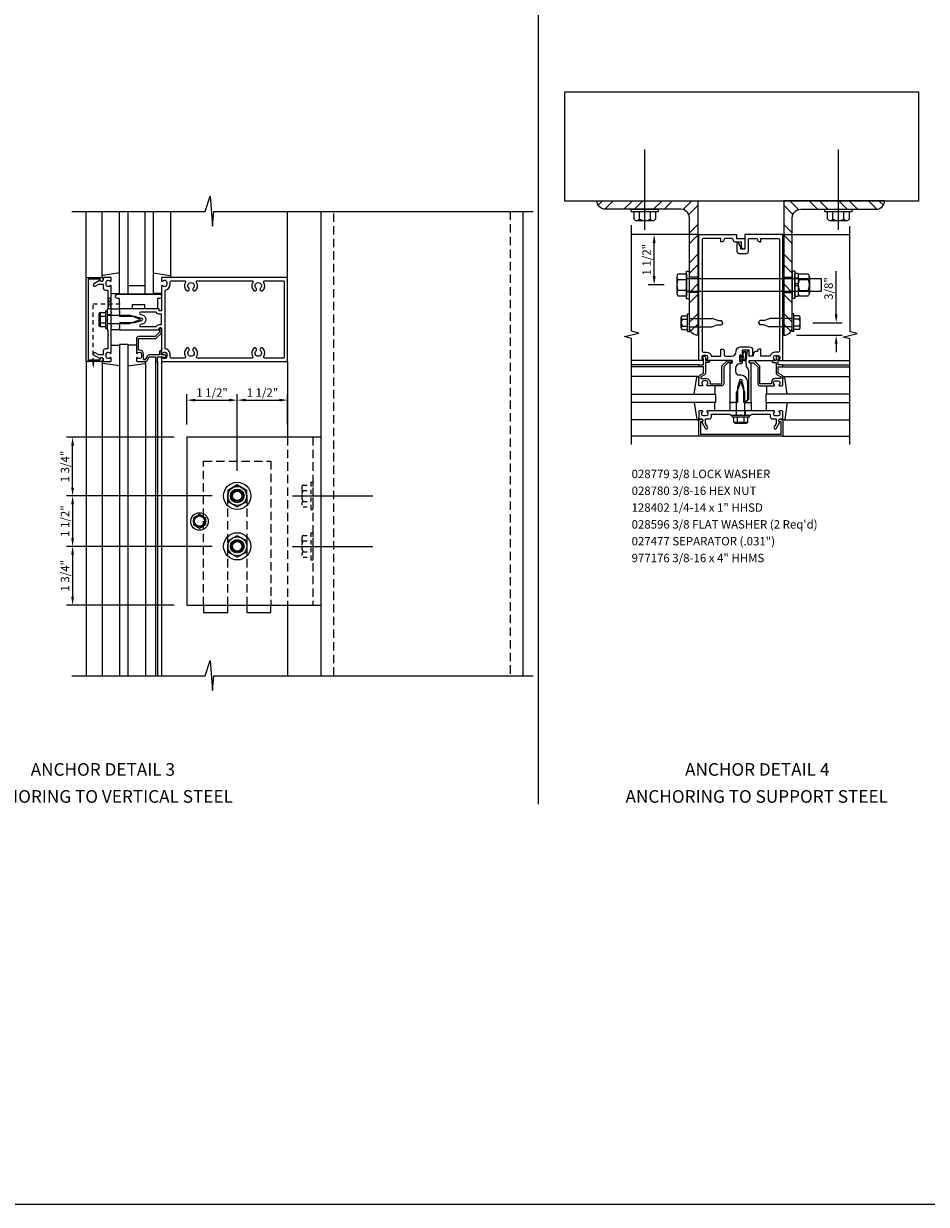
# Model space of a CAD drawing. Units: inches. Extents: x 0 to 103, y 0 to 65.
# Drawn here: x 58 to 85, y 0 to 35 of the extents above; entities that cross this region are included whole.
import ezdxf
from ezdxf.enums import TextEntityAlignment as Align

# ---------------------------------------------------------------- set-up
doc = ezdxf.new("R2010")
doc.units = ezdxf.units.IN
doc.header["$MEASUREMENT"] = 0
doc.linetypes.add('HIDDEN', pattern=[0.375, 0.25, -0.125])
doc.linetypes.add('HIDDEN2', pattern=[0.1875, 0.125, -0.0625])
doc.layers.get('0').update_dxf_attribs({"color": 4})
doc.layers.get('DEFPOINTS').update_dxf_attribs({"color": 11})
for name, color, linetype in [('FORMAT', 7, 'Continuous'), ('HIDDEN', 3, 'HIDDEN'), ('R-ANNO-DIMS', 3, 'Continuous'), ('R-ANNO-TEXT', 6, 'Continuous'), ('R-SWTS-DET1', 1, 'Continuous'), ('R-SWTS-DET2', 4, 'Continuous'), ('R-SWTS-DET3', 5, 'Continuous')]:
    doc.layers.add(name, color=color, linetype=linetype)
doc.styles.get("Standard").update_dxf_attribs({"font": 'arial.ttf'})
doc.dimstyles.new('EXT_ON-ON', dxfattribs={"dimscale": 2, "dimtxt": 0.125, "dimasz": 0.125, "dimexe": 0.09, "dimexo": 0.1875, "dimgap": 0.05, "dimtad": 3, "dimdec": 5, "dimzin": 3, "dimdsep": 46, "dimlunit": 5, "dimtxsty": 'Standard', "dimcen": 0, "dimadec": 0, "dimazin": 0, "dimtfac": 1, "dimtdec": 4, "dimtofl": 0, "dimtmove": 0, "dimatfit": 0, "dimfxl": 0, "dimfrac": 2, "dimtolj": 1, "dimtzin": 3, "dimarcsym": 0})

# ---------------------------------------------------------------- blocks, each defined once
blk = doc.blocks.new('*D51')
at = {"layer": 'DEFPOINTS', "color": 0}
for p in [(59.37, 22.827), (62.77, 22.827), (63.895, 21.077)]:
    blk.add_point(p, dxfattribs=at)
at = {"layer": 'R-ANNO-DIMS', "color": 0, "lineweight": -2}
for p, q in [((62.395, 22.827), (59.19, 22.827)), ((59.37, 21.327), (59.37, 22.577)), ((63.52, 21.077), (59.19, 21.077))]:
    blk.add_line(p, q, dxfattribs=at)
at = {"layer": 'R-ANNO-DIMS', "color": 0}
for points in [[(59.329, 22.577), (59.412, 22.577), (59.37, 22.827)], [(59.329, 21.327), (59.412, 21.327), (59.37, 21.077)]]:
    blk.add_solid(points, dxfattribs=at)
at = {"layer": 'R-ANNO-DIMS', "color": 0, "insert": (59.145, 21.952), "char_height": 0.25, "attachment_point": 5, "rotation": 90}
blk.add_mtext('\\A1;1 3/4"', dxfattribs=at)
blk = doc.blocks.new('*D50')
at = {"layer": 'DEFPOINTS', "color": 0}
for p in [(63.895, 19.577), (59.37, 17.827), (62.77, 17.827)]:
    blk.add_point(p, dxfattribs=at)
at = {"layer": 'R-ANNO-DIMS', "color": 0, "lineweight": -2}
for p, q in [((63.52, 19.577), (59.19, 19.577)), ((59.37, 19.327), (59.37, 18.077)), ((62.395, 17.827), (59.19, 17.827))]:
    blk.add_line(p, q, dxfattribs=at)
at = {"layer": 'R-ANNO-DIMS', "color": 0}
for points in [[(59.329, 19.327), (59.412, 19.327), (59.37, 19.577)], [(59.329, 18.077), (59.412, 18.077), (59.37, 17.827)]]:
    blk.add_solid(points, dxfattribs=at)
at = {"layer": 'R-ANNO-DIMS', "color": 0, "insert": (59.145, 18.702), "char_height": 0.25, "attachment_point": 5, "rotation": 90}
blk.add_mtext('\\A1;1 3/4"', dxfattribs=at)
blk = doc.blocks.new('*D49')
at = {"layer": 'DEFPOINTS', "color": 0}
for p in [(63.895, 21.077), (59.37, 19.577), (63.895, 19.577)]:
    blk.add_point(p, dxfattribs=at)
at = {"layer": 'R-ANNO-DIMS', "color": 0, "lineweight": -2}
for p, q in [((63.52, 21.077), (59.19, 21.077)), ((59.37, 20.827), (59.37, 19.827)), ((63.52, 19.577), (59.19, 19.577))]:
    blk.add_line(p, q, dxfattribs=at)
at = {"layer": 'R-ANNO-DIMS', "color": 0}
for points in [[(59.329, 20.827), (59.412, 20.827), (59.37, 21.077)], [(59.329, 19.827), (59.412, 19.827), (59.37, 19.577)]]:
    blk.add_solid(points, dxfattribs=at)
at = {"layer": 'R-ANNO-DIMS', "color": 0, "insert": (59.145, 20.327), "char_height": 0.25, "attachment_point": 5, "rotation": 90}
blk.add_mtext('\\A1;1 1/2"', dxfattribs=at)
blk = doc.blocks.new('*D6')
at = {"layer": 'DEFPOINTS', "color": 0}
for p in [(64.27, 23.927), (62.77, 22.827), (64.27, 21.452)]:
    blk.add_point(p, dxfattribs=at)
at = {"layer": 'R-ANNO-DIMS', "color": 0, "lineweight": -2}
for p, q in [((62.77, 23.202), (62.77, 24.107)), ((63.02, 23.927), (64.02, 23.927)), ((64.27, 21.827), (64.27, 24.107))]:
    blk.add_line(p, q, dxfattribs=at)
at = {"layer": 'R-ANNO-DIMS', "color": 0}
for points in [[(63.02, 23.969), (63.02, 23.886), (62.77, 23.927)], [(64.02, 23.969), (64.02, 23.886), (64.27, 23.927)]]:
    blk.add_solid(points, dxfattribs=at)
at = {"layer": 'R-ANNO-DIMS', "color": 0, "insert": (63.52, 24.152), "char_height": 0.25, "attachment_point": 5}
blk.add_mtext('\\A1;1 1/2"', dxfattribs=at)
blk = doc.blocks.new('*D5')
at = {"layer": 'DEFPOINTS', "color": 0}
for p in [(65.77, 23.927), (65.77, 22.827), (64.27, 21.452)]:
    blk.add_point(p, dxfattribs=at)
at = {"layer": 'R-ANNO-DIMS', "color": 0, "lineweight": -2}
for p, q in [((64.27, 21.827), (64.27, 24.107)), ((64.52, 23.927), (65.52, 23.927)), ((65.77, 23.202), (65.77, 24.107))]:
    blk.add_line(p, q, dxfattribs=at)
at = {"layer": 'R-ANNO-DIMS', "color": 0}
for points in [[(64.52, 23.969), (64.52, 23.886), (64.27, 23.927)], [(65.52, 23.969), (65.52, 23.886), (65.77, 23.927)]]:
    blk.add_solid(points, dxfattribs=at)
at = {"layer": 'R-ANNO-DIMS', "color": 0, "insert": (65.02, 24.152), "char_height": 0.25, "attachment_point": 5}
blk.add_mtext('\\A1;1 1/2"', dxfattribs=at)
blk = doc.blocks.new('*D3')
at = {"layer": 'DEFPOINTS', "color": 0}
for p in [(76.678, 28.856), (78.006, 28.856), (77.35, 27.356)]:
    blk.add_point(p, dxfattribs=at)
at = {"layer": 'R-ANNO-DIMS', "color": 0, "lineweight": -2}
for p, q in [((77.631, 28.856), (76.498, 28.856)), ((76.678, 27.606), (76.678, 28.606)), ((76.975, 27.356), (76.498, 27.356))]:
    blk.add_line(p, q, dxfattribs=at)
at = {"layer": 'R-ANNO-DIMS', "color": 0}
for points in [[(76.636, 28.606), (76.72, 28.606), (76.678, 28.856)], [(76.636, 27.606), (76.72, 27.606), (76.678, 27.356)]]:
    blk.add_solid(points, dxfattribs=at)
at = {"layer": 'R-ANNO-DIMS', "color": 0, "insert": (76.453, 28.106), "char_height": 0.25, "attachment_point": 5, "rotation": 90}
blk.add_mtext('\\A1;1 1/2"', dxfattribs=at)
blk = doc.blocks.new('*D2')
at = {"layer": 'DEFPOINTS', "color": 0}
for p in [(81.027, 26.231), (82.094, 26.231), (80.537, 25.856)]:
    blk.add_point(p, dxfattribs=at)
at = {"layer": 'R-ANNO-DIMS', "color": 0, "lineweight": -2}
for p, q in [((82.094, 26.481), (82.094, 27.764)), ((81.402, 26.231), (82.274, 26.231)), ((80.912, 25.856), (82.274, 25.856)), ((82.094, 25.606), (82.094, 25.356))]:
    blk.add_line(p, q, dxfattribs=at)
at = {"layer": 'R-ANNO-DIMS', "color": 0}
for points in [[(82.052, 26.481), (82.136, 26.481), (82.094, 26.231)], [(82.052, 25.606), (82.136, 25.606), (82.094, 25.856)]]:
    blk.add_solid(points, dxfattribs=at)
at = {"layer": 'R-ANNO-DIMS', "color": 0, "insert": (81.869, 27.248), "char_height": 0.25, "attachment_point": 5, "rotation": 90}
blk.add_mtext('\\A1;3/8"', dxfattribs=at)
blk = doc.blocks.new('B162006')
blk.add_lwpolyline([(-1.2, -0.94), (1.2, -0.94), (1.2, -0.576), (1.17, -0.576, -1), (1.17, -0.496), (1.19, -0.496, -0.414214), (1.25, -0.556), (1.25, -1), (-1.25, -1), (-1.25, -0.556, -0.414214), (-1.19, -0.496), (-1.17, -0.496, -1), (-1.17, -0.576), (-1.2, -0.576)], format="xyb", close=True)

msp = doc.modelspace()

# ---------------------------------------------------------------- hatches: boundary and pattern name
h = msp.add_hatch()
h.set_pattern_fill('STEEL', color=256, scale=5, style=0)
h.set_pattern_definition([(45, (312.2936, 220.73), (-0.4419417, 0.4419417), []), (45, (312.2936, 221.0425), (-0.4419417, 0.4419417), [])])
edge = h.paths.add_edge_path()
edge.add_line((77.97492, 29.856017), (77.97492, 25.856017))
edge.add_arc((77.97492, 26.106017), 0.25, 180, 270, ccw=False)
edge.add_line((77.72492, 26.106017), (77.72492, 29.354017))
edge.add_arc((77.47292, 29.354017), 0.252, 0, 90)
edge.add_line((77.47292, 29.606017), (75.22692, 29.606017))
edge.add_arc((75.22692, 29.858017), 0.252, 180.4547332, 270, ccw=False)
edge.add_line((74.974927, 29.856017), (77.97492, 29.856017))
h = msp.add_hatch()
h.set_pattern_fill('STEEL', color=256, scale=5, style=0)
h.set_pattern_definition([(135, (-153.78177, 220.73), (0.4419417, 0.4419417), []), (135, (-153.78177, 221.0425), (0.4419417, 0.4419417), [])])
edge = h.paths.add_edge_path()
edge.add_line((80.536932, 29.856017), (80.536932, 25.856017))
edge.add_arc((80.536932, 26.106017), 0.25, 270, 360)
edge.add_line((80.786932, 26.106017), (80.786932, 29.354017))
edge.add_arc((81.038932, 29.354017), 0.252, 90, 180, ccw=False)
edge.add_line((81.038932, 29.606017), (83.284932, 29.606017))
edge.add_arc((83.284932, 29.858017), 0.252, 270, 359.5452668)
edge.add_line((83.536924, 29.856017), (80.536932, 29.856017))

# ---------------------------------------------------------------- linework, layer by layer
msp.add_line((73.228509, 37.211033), (73.228509, 11.906656))
at = {"color": 4}
for p, q in [((76.40326, 28.996642), (76.40326, 31.387711)), ((82.161932, 28.996642), (82.161932, 31.387711)), ((75.997254, 29.606017), (76.809251, 29.606017)), ((75.997254, 29.541015), (75.997254, 29.606017)), ((75.997254, 29.541015), (76.809251, 29.541015)), ((76.078492, 29.313038), (76.078492, 29.541015)), ((76.240876, 29.313038), (76.240876, 29.541015)), ((76.565629, 29.313035), (76.565629, 29.541015)), ((76.728013, 29.313038), (76.728013, 29.541015)), ((76.809251, 29.541015), (76.809251, 29.606017)), ((81.755926, 29.606017), (82.567923, 29.606017)), ((81.755926, 29.541015), (81.755926, 29.606017)), ((81.755926, 29.541015), (82.567923, 29.541015)), ((81.837164, 29.313038), (81.837164, 29.541015)), ((81.999548, 29.313038), (81.999548, 29.541015)), ((82.324301, 29.313035), (82.324301, 29.541015)), ((82.486685, 29.313038), (82.486685, 29.541015)), ((82.567923, 29.541015), (82.567923, 29.606017)), ((76.159684, 29.273025), (76.646821, 29.273025)), ((81.918356, 29.273025), (82.405493, 29.273025)), ((65.911081, 21.077308), (68.302151, 21.077308)), ((65.911081, 19.577308), (68.302151, 19.577308))]:
    msp.add_line(p, q, dxfattribs=at)
at = {"color": 7}
for p, q in [((66.770456, 15.729319), (66.770456, 29.538217)), ((72.770456, 29.538217), (72.770456, 15.729319))]:
    msp.add_line(p, q, dxfattribs=at)
at = {"color": 7, "linetype": 'HIDDEN'}
for p, q in [((67.145456, 15.729319), (67.145456, 29.538217)), ((72.395456, 29.538217), (72.395456, 15.729319))]:
    msp.add_line(p, q, dxfattribs=at)
at = {"linetype": 'HIDDEN2'}
for p, q in [((59.986456, 26.796308), (60.855933, 26.796308)), ((59.986456, 25.054785), (59.986456, 26.796308))]:
    msp.add_line(p, q, dxfattribs=at)
at = {"linetype": 'HIDDEN'}
msp.add_line((65.770456, 22.827308), (65.770456, 17.827308), dxfattribs=at)
at = {"color": 4, "linetype": 'HIDDEN2'}
for p, q in [((66.455454, 21.483314), (66.455454, 20.671317)), ((66.455454, 21.483314), (66.520456, 21.483314)), ((66.520456, 21.483314), (66.520456, 20.671317)), ((66.187464, 21.320884), (66.187464, 20.833747)), ((66.227478, 21.402076), (66.455454, 21.402076)), ((66.227478, 21.239692), (66.455454, 21.239692)), ((66.227475, 20.914939), (66.455454, 20.914939)), ((66.227478, 20.752555), (66.455454, 20.752555)), ((66.455454, 20.671317), (66.520456, 20.671317)), ((66.187464, 19.820884), (66.187464, 19.333747)), ((66.227478, 19.902076), (66.455454, 19.902076)), ((66.227478, 19.739692), (66.455454, 19.739692)), ((66.455454, 19.983314), (66.455454, 19.171317)), ((66.455454, 19.983314), (66.520456, 19.983314)), ((66.520456, 19.983314), (66.520456, 19.171317)), ((66.227475, 19.414939), (66.455454, 19.414939)), ((66.227478, 19.252555), (66.455454, 19.252555)), ((66.455454, 19.171317), (66.520456, 19.171317))]:
    msp.add_line(p, q, dxfattribs=at)
at = {"color": 1}
msp.add_line((65.770456, 17.827308), (65.770456, 15.729319), dxfattribs=at)
for points in [[(74.017078, 33.100441), (84.545926, 33.100441), (84.545926, 29.848017), (74.017078, 29.848017)], [(62.770456, 17.827308), (66.770456, 17.827308), (66.770456, 22.827308), (62.770456, 22.827308)]]:
    msp.add_lwpolyline(points, close=True)
for points in [[(59.344147, 29.538217), (63.310548, 29.538217), (63.459469, 29.990773), (63.533929, 29.097845), (63.57399, 29.538217), (73.0723, 29.538217)], [(59.344147, 15.729319), (63.310548, 15.729319), (63.459469, 16.181875), (63.533929, 15.288946), (63.57399, 15.729319), (73.0723, 15.729319)]]:
    msp.add_lwpolyline(points, dxfattribs=at)
at = {"color": 7}
for points in [[(77.97492, 29.856017), (77.97492, 25.856017, -0.414213562), (77.72492, 26.106017), (77.72492, 29.354017, 0.414213562), (77.47292, 29.606017), (75.22692, 29.606017, -0.411890894), (74.974927, 29.856017)], [(80.536932, 29.856017), (80.536932, 25.856017, 0.414213562), (80.786932, 26.106017), (80.786932, 29.354017, -0.414213562), (81.038932, 29.606017), (83.284932, 29.606017, 0.411890894), (83.536924, 29.856017)]]:
    msp.add_lwpolyline(points, format="xyb", close=True, dxfattribs=at)
at = {"linetype": 'HIDDEN2'}
msp.add_lwpolyline([(60.420456, 26.652308), (60.520456, 26.952308), (60.420456, 26.952308), (60.520456, 26.640308), (60.408456, 26.640308)], dxfattribs=at)
msp.add_lwpolyline([(60.142456, 25.077308), (59.830456, 25.127308), (59.830456, 25.077308), (60.142456, 25.127308)], close=True, dxfattribs=at)
at = {"linetype": 'HIDDEN'}
msp.add_lwpolyline([(66.520456, 17.827308), (66.770456, 17.827308), (66.770456, 22.827308), (66.520456, 22.827308)], close=True, dxfattribs=at)
msp.add_lwpolyline([(63.270456, 17.827308), (63.270456, 22.108558), (65.270456, 22.108558), (65.270456, 17.827308)], dxfattribs=at)
msp.add_lwpolyline([(63.989206, 17.827308), (63.989206, 21.077308, -1), (64.551706, 21.077308), (64.551706, 17.827308)], format="xyb", dxfattribs=at)
for points in [[(63.270456, 17.827308), (63.270456, 17.608558), (63.989206, 17.608558), (63.989206, 17.827308)], [(64.551706, 17.827308), (64.551706, 17.608558), (65.270456, 17.608558), (65.270456, 17.827308)]]:
    msp.add_lwpolyline(points)
at = {"color": 4}
for centre, radius, start, end in [((76.159684, 29.375411), 0.102384, 217.5317308, 322.4682692), ((76.40326, 29.622558), 0.349525, 242.3166805, 297.6805428), ((76.646821, 29.375411), 0.102384, 217.5317308, 322.4682692), ((81.918356, 29.375411), 0.102384, 217.5317308, 322.4682692), ((82.161932, 29.622558), 0.349525, 242.3166805, 297.6805428), ((82.405493, 29.375411), 0.102384, 217.5317308, 322.4682692)]:
    msp.add_arc(centre, radius, start, end, dxfattribs=at)
at = {"color": 4, "linetype": 'HIDDEN2'}
for centre, radius, start, end in [((66.28985, 21.320884), 0.102384, 127.5317308, 232.4682692), ((66.536997, 21.077308), 0.349525, 152.3166805, 207.6805428), ((66.28985, 20.833747), 0.102384, 127.5317308, 232.4682692), ((66.28985, 19.820884), 0.102384, 127.5317308, 232.4682692), ((66.536997, 19.577308), 0.349525, 152.3166805, 207.6805428), ((66.28985, 19.333747), 0.102384, 127.5317308, 232.4682692)]:
    msp.add_arc(centre, radius, start, end, dxfattribs=at)
at = {"linetype": 'HIDDEN2'}
msp.add_solid([(60.01979, 25.054785), (59.953123, 25.054785), (59.986456, 24.854785)], dxfattribs=at)
at = {"layer": 'FORMAT'}
msp.add_lwpolyline([(103.196575, 0), (0, 0), (0, 65.107198)], dxfattribs=at)
at = {"layer": 'HIDDEN'}
for p, q in [((77.97492, 27.581267), (77.72492, 27.581267)), ((80.536932, 27.581267), (80.786932, 27.581267)), ((77.97492, 27.130767), (77.72492, 27.130767)), ((80.536932, 27.130767), (80.786932, 27.130767))]:
    msp.add_line(p, q, dxfattribs=at)
for centre in [(64.270456, 21.077308), (64.270456, 19.577308)]:
    msp.add_circle(centre, 0.1875, dxfattribs=at)
at = {"layer": 'R-SWTS-DET1'}
for p, q in [((59.770456, 27.577308), (59.770456, 29.538217)), ((65.770456, 27.577308), (65.770456, 29.538217)), ((78.005926, 28.856017), (76.005926, 28.856017)), ((80.505926, 28.856017), (82.505926, 28.856017)), ((60.520456, 26.460308), (60.395456, 26.460308)), ((60.520456, 26.194308), (60.395456, 26.194308)), ((59.770456, 25.077308), (59.770456, 15.729319)), ((61.835456, 25.077308), (61.835456, 15.729319)), ((61.895456, 25.077308), (61.895456, 15.729319)), ((62.020456, 25.077308), (62.020456, 15.729319)), ((65.770456, 25.077308), (65.770456, 22.827308)), ((78.005926, 25.106017), (76.005926, 25.106017)), ((78.005926, 24.981017), (76.005926, 24.981017)), ((80.505926, 25.106017), (82.505926, 25.106017)), ((80.505926, 24.981017), (82.505926, 24.981017)), ((78.005926, 24.921017), (76.005926, 24.921017)), ((80.505926, 24.921017), (82.505926, 24.921017)), ((79.122926, 23.606017), (79.122926, 23.481017)), ((79.388926, 23.606017), (79.388926, 23.481017)), ((78.005926, 22.856017), (76.005926, 22.856017)), ((80.505926, 22.856017), (82.505926, 22.856017))]:
    msp.add_line(p, q, dxfattribs=at)
for points in [[(76.005926, 22.606017), (76.005926, 25.762267), (75.793673, 25.815187), (76.218498, 25.921108), (76.006246, 25.974028), (76.006246, 29.130278)], [(82.505926, 22.606017), (82.505926, 25.750136), (82.293673, 25.803056), (82.718498, 25.908977), (82.506246, 25.961897), (82.505926, 29.106017)]]:
    msp.add_lwpolyline(points, dxfattribs=at)
for points in [[(78.105926, 25.966017), (78.105926, 25.386017, 0.414213562), (78.135926, 25.356017), (78.229926, 25.356017, -0.365977382), (78.377828, 25.231017), (78.659828, 25.231017), (78.659828, 25.446017), (78.699828, 25.446017, -0.414213562), (78.759828, 25.386017), (78.759828, 25.291017, 0.414213562), (78.819828, 25.231017), (78.966676, 25.231017, 0.414213562), (79.122926, 25.387267, -0.414213562), (79.247926, 25.512267), (79.508926, 25.512267, -0.414213562), (79.608926, 25.412267), (79.608926, 25.246017, -0.414213562), (79.593926, 25.231017), (79.568926, 25.231017, -0.414213562), (79.508926, 25.291017), (79.508926, 25.412267), (79.298926, 25.412267), (79.298926, 25.247017, -1), (79.266926, 25.247017), (79.266926, 25.253017, 1), (79.222926, 25.253017), (79.222926, 25.084017, 1), (79.266926, 25.084017), (79.266926, 25.090017, -1), (79.298926, 25.090017), (79.298926, 25.036017, -0.414213562), (79.268926, 25.006017), (79.224176, 25.006017, 0.414213562), (79.099176, 24.881017), (79.099176, 24.776017, 0.414213562), (79.199176, 24.676017), (79.255926, 24.676017, -0.339454259), (79.432712, 24.540363), (79.455926, 24.45373), (79.455926, 23.93723), (79.374712, 23.856017), (79.350926, 23.856017), (79.350926, 24.304677), (79.297483, 24.504129, 0.767326988), (79.214369, 24.504129), (79.160926, 24.304677), (79.160926, 23.856017), (79.115926, 23.856017), (79.100926, 23.841017), (79.085926, 23.856017), (79.012926, 23.856017), (78.997926, 23.841017), (78.982926, 23.856017), (78.942926, 23.856017), (78.942926, 25.020017, -0.414213562), (78.952926, 25.030017), (78.992926, 25.030017, 0.414213562), (79.002926, 25.040017), (79.002926, 25.096017, 0.414213562), (78.992926, 25.106017), (78.263926, 25.106017, -0.669376495), (78.253354, 25.131658, 0.199772927), (78.279926, 25.195508), (78.279926, 25.206017, 0.414213562), (78.229926, 25.256017), (78.141926, 25.256017, 0.414213562), (78.091926, 25.206017), (78.091926, 25.195508, 0.199772927), (78.118497, 25.131658, -0.669376495), (78.107926, 25.106017), (78.025926, 25.106017, -0.414213562), (78.005926, 25.126017), (78.005926, 28.856017), (79.130926, 28.856017), (79.130926, 28.731017), (79.380926, 28.731017), (79.380926, 28.468517, -1), (79.280926, 28.468517), (79.280926, 28.601017, 0.414213562), (79.250926, 28.631017), (79.090926, 28.631017, -0.414213562), (79.030926, 28.691017), (79.030926, 28.701017, 0.414213562), (79.000926, 28.731017), (78.789828, 28.731017, 0.414213562), (78.759828, 28.701017, -0.414213562), (78.699828, 28.641017), (78.659828, 28.641017), (78.659828, 28.731017), (78.135926, 28.731017, 0.414213562), (78.105926, 28.701017), (78.105926, 27.996017), (78.090926, 27.981017), (78.105926, 27.966017), (78.105926, 25.996017), (78.090926, 25.981017)], [(79.255926, 28.418517), (79.255926, 28.488792), (79.196906, 28.591017, 0.767326988), (79.140926, 28.576017), (79.140926, 28.353517, 0.414213562), (79.200926, 28.293517), (79.420926, 28.293517, 0.414213562), (79.480926, 28.353517), (79.480926, 28.701017, -0.414213562), (79.510926, 28.731017), (79.722024, 28.731017, -0.414213562), (79.752024, 28.701017, 0.414213562), (79.812024, 28.641017), (79.852024, 28.641017), (79.852024, 28.731017), (80.375926, 28.731017, -0.414213562), (80.405926, 28.701017), (80.405926, 27.996017), (80.420926, 27.981017), (80.405926, 27.966017), (80.405926, 25.996017), (80.420926, 25.981017), (80.405926, 25.966017), (80.405926, 25.386017, -0.414213562), (80.375926, 25.356017), (80.281926, 25.356017, 0.365977382), (80.134024, 25.231017), (79.852024, 25.231017), (79.852024, 25.446017), (79.812024, 25.446017, 0.414213562), (79.752024, 25.386017), (79.752024, 25.371017), (79.695586, 25.371017, 0.366629365), (79.636403, 25.320881), (79.623514, 25.243551, -0.366629365), (79.608719, 25.231017), (79.508926, 25.231017), (79.508926, 25.366017, 0.414213562), (79.493926, 25.381017), (79.464142, 25.381017, 0.384066717), (79.434304, 25.354131), (79.408926, 25.086017), (79.408926, 25.016754, 0.131652498), (79.442419, 24.891754), (79.475528, 24.834408, -0.131652498), (79.488926, 24.784408), (79.488926, 23.949017), (79.395926, 23.856017), (79.410926, 23.841017), (79.425926, 23.856017), (79.498926, 23.856017), (79.513926, 23.841017), (79.528926, 23.856017), (79.568926, 23.856017), (79.568926, 25.020017, 0.414213562), (79.558926, 25.030017), (79.518926, 25.030017, -0.414213562), (79.508926, 25.040017), (79.508926, 25.096017, -0.414213562), (79.518926, 25.106017), (80.247926, 25.106017, 0.669376495), (80.258497, 25.131658, -0.199772927), (80.231926, 25.195508), (80.231926, 25.206017, -0.414213562), (80.281926, 25.256017), (80.369926, 25.256017, -0.414213562), (80.419926, 25.206017), (80.419926, 25.195508, -0.199772927), (80.393354, 25.131658, 0.669376495), (80.403926, 25.106017), (80.485926, 25.106017, 0.414213562), (80.505926, 25.126017), (80.505926, 28.856017), (79.380926, 28.856017), (79.380926, 28.418517)], [(60.435456, 26.796308), (60.420456, 26.781308), (60.420456, 26.652308), (60.395456, 26.627308), (60.395456, 26.342308), (60.410456, 26.327308), (60.395456, 26.312308), (60.395456, 26.027308), (60.420456, 26.002308), (60.420456, 25.873308), (60.435456, 25.858308), (60.420456, 25.843308), (60.420456, 25.451308), (60.344456, 25.451308, 0.414213562), (60.284456, 25.391308), (60.284456, 25.277308), (60.149632, 25.277308), (60.044456, 25.338031, 1), (60.004456, 25.268749), (60.187086, 25.163308, -0.849090459), (60.284456, 25.147308), (60.284456, 25.107308, 0.414213562), (60.314456, 25.077308), (60.500456, 25.077308, 0.414213562), (60.520456, 25.097308), (60.520456, 25.179308, 0.669376495), (60.494815, 25.18988, -0.199772927), (60.430965, 25.163308), (60.420456, 25.163308, -0.414213562), (60.370456, 25.213308), (60.370456, 25.301308, -0.414213562), (60.420456, 25.351308), (60.430965, 25.351308, -0.199772927), (60.494815, 25.324737, 0.669376495), (60.520456, 25.335308), (60.520456, 26.102308), (60.535456, 26.117308), (60.520456, 26.132308), (60.520456, 26.522308), (60.535456, 26.537308), (60.520456, 26.552308), (60.520456, 27.319308, 0.669376495), (60.494815, 27.32988, -0.199772927), (60.430965, 27.303308), (60.420456, 27.303308, -0.414213562), (60.370456, 27.353308), (60.370456, 27.441308, -0.414213562), (60.420456, 27.491308), (60.430965, 27.491308, -0.199772927), (60.494815, 27.464737, 0.669376495), (60.520456, 27.475308), (60.520456, 27.557308, 0.414213562), (60.500456, 27.577308), (60.314456, 27.577308, 0.414213562), (60.284456, 27.547308), (60.284456, 27.507308, -0.849090459), (60.187086, 27.491308), (60.004456, 27.385867, 1), (60.044456, 27.316585), (60.149632, 27.377308), (60.284456, 27.377308), (60.284456, 27.263308, 0.414213562), (60.344456, 27.203308), (60.420456, 27.203308), (60.420456, 26.811308)], [(62.020456, 27.557308), (62.020456, 27.475308, 0.669376495), (62.046098, 27.464737, -0.199772927), (62.109948, 27.491308), (62.120456, 27.491308, -0.414213562), (62.170456, 27.441308), (62.170456, 27.353308, -0.414213562), (62.120456, 27.303308), (62.109948, 27.303308, -0.199772927), (62.046098, 27.32988, 0.669376495), (62.020456, 27.319308), (62.020456, 26.590308, -0.414213562), (62.010456, 26.580308), (61.954456, 26.580308, -0.414213562), (61.944456, 26.590308), (61.944456, 26.630308, 0.414213562), (61.934456, 26.640308), (60.770456, 26.640308), (60.770456, 26.600308), (60.755456, 26.585308), (60.770456, 26.570308), (60.770456, 26.497308), (60.755456, 26.482308), (60.770456, 26.467308), (60.770456, 26.427308), (61.200456, 26.427308), (61.418569, 26.368865, -0.767326988), (61.418569, 26.285751), (61.200456, 26.227308), (60.770456, 26.227308), (60.770456, 26.187308), (60.755456, 26.172308), (60.770456, 26.157308), (60.770456, 26.084308), (60.755456, 26.069308), (60.770456, 26.054308), (60.770456, 26.014308), (61.934456, 26.014308, 0.414213562), (61.944456, 26.024308), (61.944456, 26.064308, -0.414213562), (61.954456, 26.074308), (62.010456, 26.074308, -0.414213562), (62.020456, 26.064308), (62.020456, 25.335308, 0.669376495), (62.046098, 25.324737, -0.199772927), (62.109948, 25.351308), (62.120456, 25.351308, -0.414213562), (62.170456, 25.301308), (62.170456, 25.213308, -0.414213562), (62.120456, 25.163308), (62.109948, 25.163308, -0.199772927), (62.046098, 25.18988, 0.669376495), (62.020456, 25.179308), (62.020456, 25.097308, 0.414213562), (62.040456, 25.077308), (65.770456, 25.077308), (65.770456, 27.577308), (62.040456, 27.577308, 0.414213562)], [(65.085785, 25.177308, -0.590403197), (65.060408, 25.223308, 0.357206017), (65.029939, 25.468515, 1), (64.960974, 25.396101, -2.5), (64.829939, 25.396101, 1), (64.760974, 25.468515, 0.357206017), (64.730505, 25.223308, -0.590403197), (64.705128, 25.177308), (63.085785, 25.177308, -0.590403197), (63.060408, 25.223308, 0.357206017), (63.029939, 25.468515, 1), (62.960974, 25.396101, -2.5), (62.829939, 25.396101, 1), (62.760974, 25.468515, 0.357206017), (62.730505, 25.223308, -0.590403197), (62.705128, 25.177308), (62.300456, 25.177308, -0.414213562), (62.270456, 25.207308), (62.270456, 25.301308, 0.414213562), (62.120456, 25.451308), (62.120456, 27.203308, 0.414213562), (62.270456, 27.353308), (62.270456, 27.447308, -0.414213562), (62.300456, 27.477308), (62.705128, 27.477308, -0.590403197), (62.730505, 27.431308, 0.357206017), (62.760974, 27.186101, 1), (62.829939, 27.258515, -2.5), (62.960974, 27.258515, 1), (63.029939, 27.186101, 0.357206017), (63.060408, 27.431308, -0.590403197), (63.085785, 27.477308), (64.705128, 27.477308, -0.590403197), (64.730505, 27.431308, 0.357206017), (64.760974, 27.186101, 1), (64.829939, 27.258515, -2.5), (64.960974, 27.258515, 1), (65.029939, 27.186101, 0.357206017), (65.060408, 27.431308, -0.590403197), (65.085785, 27.477308), (65.640456, 27.477308, -0.414213562), (65.670456, 27.447308), (65.670456, 25.207308, -0.414213562), (65.640456, 25.177308)], [(61.856477, 26.540308), (61.392978, 26.540308, 0.876976463), (61.385213, 26.481331), (61.444451, 26.465458, -0.767326988), (61.444451, 26.189159), (61.385213, 26.173286, 0.876976463), (61.392978, 26.114308), (61.856477, 26.114308, -0.281861054), (61.954456, 26.174308), (62.020456, 26.174308), (62.020456, 26.480308), (61.954456, 26.480308, -0.281861054)], [(61.875456, 25.077308, 0.414213562), (61.895456, 25.097308), (61.895456, 25.214308), (62.070456, 25.214308), (62.070456, 25.194308, 0.641869442), (62.095254, 25.18295), (62.140051, 25.221592, 0.69514325), (62.120456, 25.274308), (62.020456, 25.274308), (62.020456, 25.374308, 0.414213562), (62.000456, 25.394308), (61.980456, 25.394308, 0.414213562), (61.960456, 25.374308), (61.960456, 25.274308), (61.648194, 25.274308, 0.267949192), (61.596233, 25.244308), (61.534456, 25.137308), (61.480456, 25.137308), (61.480456, 25.301308, 0.414213562), (61.370456, 25.411308), (61.330456, 25.411308), (61.330456, 25.759308), (61.827456, 25.759308, 0.198912367), (61.869883, 25.776882), (61.994883, 25.901882, 0.198912367), (62.012456, 25.944308), (62.012456, 26.054308, 0.414213562), (61.992456, 26.074308), (61.972456, 26.074308, 0.414213562), (61.952456, 26.054308), (61.952456, 25.944308), (61.827456, 25.819308), (61.330456, 25.819308, 0.414213562), (61.270456, 25.759308), (61.270456, 25.335308, 0.669376495), (61.296098, 25.324737, -0.199772927), (61.359948, 25.351308), (61.370456, 25.351308, -0.414213562), (61.420456, 25.301308), (61.420456, 25.213308, -0.414213562), (61.370456, 25.163308), (61.359948, 25.163308, -0.199772927), (61.296098, 25.18988, 0.669376495), (61.270456, 25.179308), (61.270456, 25.097308, 0.414213562), (61.290456, 25.077308), (61.534456, 25.077308, 0.267949192), (61.586418, 25.107308), (61.648194, 25.214308), (61.835456, 25.214308), (61.835456, 25.097308, 0.414213562), (61.855456, 25.077308)], [(78.005926, 24.961017, -0.414213562), (78.025926, 24.981017), (78.142926, 24.981017), (78.142926, 25.156017), (78.122926, 25.156017, -0.641869442), (78.111567, 25.180814), (78.150209, 25.225612, -0.69514325), (78.202926, 25.206017), (78.202926, 25.106017), (78.302926, 25.106017, -0.414213562), (78.322926, 25.086017), (78.322926, 25.066017, -0.414213562), (78.302926, 25.046017), (78.202926, 25.046017), (78.202926, 24.733755, -0.267949192), (78.172926, 24.681793), (78.065926, 24.620017), (78.065926, 24.566017), (78.229926, 24.566017, -0.414213562), (78.339926, 24.456017), (78.339926, 24.416017), (78.687926, 24.416017), (78.687926, 24.913017, -0.198912367), (78.705499, 24.955443), (78.830499, 25.080443, -0.198912367), (78.872926, 25.098017), (78.982926, 25.098017, -0.414213562), (79.002926, 25.078017), (79.002926, 25.058017, -0.414213562), (78.982926, 25.038017), (78.872926, 25.038017), (78.747926, 24.913017), (78.747926, 24.416017, -0.414213562), (78.687926, 24.356017), (78.263926, 24.356017, -0.669376495), (78.253354, 24.381658, 0.199772927), (78.279926, 24.445508), (78.279926, 24.456017, 0.414213562), (78.229926, 24.506017), (78.141926, 24.506017, 0.414213562), (78.091926, 24.456017), (78.091926, 24.445508, 0.199772927), (78.118497, 24.381658, -0.669376495), (78.107926, 24.356017), (78.025926, 24.356017, -0.414213562), (78.005926, 24.376017), (78.005926, 24.620017, -0.267949192), (78.035926, 24.671978), (78.142926, 24.733755), (78.142926, 24.921017), (78.025926, 24.921017, -0.414213562), (78.005926, 24.941017)], [(80.505926, 24.961017, 0.414213562), (80.485926, 24.981017), (80.368926, 24.981017), (80.368926, 25.156017), (80.388926, 25.156017, 0.641869442), (80.400284, 25.180814), (80.361642, 25.225612, 0.69514325), (80.308926, 25.206017), (80.308926, 25.106017), (80.208926, 25.106017, 0.414213562), (80.188926, 25.086017), (80.188926, 25.066017, 0.414213562), (80.208926, 25.046017), (80.308926, 25.046017), (80.308926, 24.733755, 0.267949192), (80.338926, 24.681793), (80.445926, 24.620017), (80.445926, 24.566017), (80.281926, 24.566017, 0.414213562), (80.171926, 24.456017), (80.171926, 24.416017), (79.823926, 24.416017), (79.823926, 24.913017, 0.198912367), (79.806352, 24.955443), (79.681352, 25.080443, 0.198912367), (79.638926, 25.098017), (79.528926, 25.098017, 0.414213562), (79.508926, 25.078017), (79.508926, 25.058017, 0.414213562), (79.528926, 25.038017), (79.638926, 25.038017), (79.763926, 24.913017), (79.763926, 24.416017, 0.414213562), (79.823926, 24.356017), (80.247926, 24.356017, 0.669376495), (80.258497, 24.381658, -0.199772927), (80.231926, 24.445508), (80.231926, 24.456017, -0.414213562), (80.281926, 24.506017), (80.369926, 24.506017, -0.414213562), (80.419926, 24.456017), (80.419926, 24.445508, -0.199772927), (80.393354, 24.381658, 0.669376495), (80.403926, 24.356017), (80.485926, 24.356017, 0.414213562), (80.505926, 24.376017), (80.505926, 24.620017, 0.267949192), (80.475926, 24.671978), (80.368926, 24.733755), (80.368926, 24.921017), (80.485926, 24.921017, 0.414213562), (80.505926, 24.941017)], [(78.786926, 23.521017), (78.801926, 23.506017), (78.930926, 23.506017), (78.955926, 23.481017), (79.240926, 23.481017), (79.255926, 23.496017), (79.270926, 23.481017), (79.555926, 23.481017), (79.580926, 23.506017), (79.709926, 23.506017), (79.724926, 23.521017), (79.739926, 23.506017), (80.131926, 23.506017), (80.131926, 23.430017, 0.414213562), (80.191926, 23.370017), (80.305926, 23.370017), (80.305926, 23.235192), (80.245203, 23.130017, 1), (80.314485, 23.090017), (80.419926, 23.272646, -0.849090459), (80.435926, 23.370017), (80.475926, 23.370017, 0.414213562), (80.505926, 23.400017), (80.505926, 23.586017, 0.414213562), (80.485926, 23.606017), (80.403926, 23.606017, 0.669376495), (80.393354, 23.580375, -0.199772927), (80.419926, 23.516525), (80.419926, 23.506017, -0.414213562), (80.369926, 23.456017), (80.281926, 23.456017, -0.414213562), (80.231926, 23.506017), (80.231926, 23.516525, -0.199772927), (80.258497, 23.580375, 0.669376495), (80.247926, 23.606017), (79.480926, 23.606017), (79.465926, 23.621017), (79.450926, 23.606017), (79.060926, 23.606017), (79.045926, 23.621017), (79.030926, 23.606017), (78.263926, 23.606017, 0.669376495), (78.253354, 23.580375, -0.199772927), (78.279926, 23.516525), (78.279926, 23.506017, -0.414213562), (78.229926, 23.456017), (78.141926, 23.456017, -0.414213562), (78.091926, 23.506017), (78.091926, 23.516525, -0.199772927), (78.118497, 23.580375, 0.669376495), (78.107926, 23.606017), (78.025926, 23.606017, 0.414213562), (78.005926, 23.586017), (78.005926, 23.400017, 0.414213562), (78.035926, 23.370017), (78.075926, 23.370017, -0.849090459), (78.091926, 23.272646), (78.197366, 23.090017, 1), (78.266649, 23.130017), (78.205926, 23.235192), (78.205926, 23.370017), (78.319926, 23.370017, 0.414213562), (78.379926, 23.430017), (78.379926, 23.506017), (78.771926, 23.506017)]]:
    msp.add_lwpolyline(points, format="xyb", close=True, dxfattribs=at)
at = {"layer": 'R-SWTS-DET2'}
for p, q in [((60.250456, 27.619943), (60.250456, 29.538217)), ((62.290456, 27.619943), (62.290456, 29.538217)), ((77.990422, 28.356017), (77.990422, 26.356017)), ((80.521429, 28.356017), (80.521429, 26.356017)), ((77.64492, 26.949817), (77.64492, 27.762317)), ((77.64492, 27.762217), (77.72492, 27.762217)), ((77.72492, 26.949817), (77.72492, 27.762317)), ((80.786932, 26.949767), (80.786932, 27.762267)), ((80.786932, 27.762217), (80.786932, 26.949717)), ((80.866932, 27.762217), (80.786932, 27.762217)), ((80.866932, 27.762217), (80.866932, 26.949717)), ((77.34992, 27.59942), (77.34992, 27.112713)), ((77.38092, 27.680537), (77.64492, 27.680537)), ((77.38092, 27.518302), (77.64492, 27.518302)), ((77.64492, 27.680537), (77.64492, 27.031596)), ((77.64492, 27.543567), (81.64492, 27.543567)), ((80.866932, 27.024576), (80.866932, 27.684962)), ((80.960932, 27.551067), (80.866932, 27.551067)), ((80.950932, 27.694962), (80.876932, 27.694962)), ((80.960932, 27.684962), (80.960932, 27.024576)), ((80.960932, 27.599877), (80.960932, 27.112256)), ((81.00094, 27.681068), (81.257923, 27.681068)), ((81.00094, 27.518688), (81.257923, 27.518688)), ((81.297932, 27.599877), (81.297932, 27.112256)), ((81.64492, 27.543567), (81.64492, 27.168567)), ((60.520456, 27.097308), (60.770456, 27.097308)), ((62.020456, 27.097308), (61.770456, 27.097308)), ((77.380919, 27.193831), (77.64492, 27.193831)), ((77.64492, 27.168567), (81.64492, 27.168567)), ((80.960932, 27.387049), (80.866932, 27.387049)), ((80.960932, 27.325054), (80.866932, 27.325054)), ((80.960932, 27.161067), (80.866932, 27.161067)), ((81.000944, 27.193446), (81.257923, 27.193446)), ((77.38092, 27.031596), (77.64492, 27.031596)), ((77.64492, 26.949817), (77.72492, 26.949817)), ((80.866932, 26.949817), (80.786932, 26.949817)), ((80.950932, 27.014576), (80.876932, 27.014576)), ((81.00094, 27.031067), (81.257923, 27.031067)), ((60.155456, 26.48002), (60.155456, 26.171412)), ((60.167751, 26.513898), (60.186456, 26.513898)), ((60.186456, 26.513898), (60.186456, 26.137538)), ((60.190381, 26.530218), (60.345456, 26.530218)), ((60.190381, 26.428763), (60.345456, 26.428763)), ((60.345456, 26.587308), (60.395456, 26.587308)), ((60.345456, 26.587308), (60.345456, 26.067308)), ((60.395456, 26.587308), (60.395456, 26.067308)), ((60.395456, 26.451308), (61.064144, 26.451308)), ((60.520456, 26.640308), (60.770456, 26.640308)), ((61.395456, 26.327308), (61.064144, 26.451308)), ((77.48492, 26.080462), (77.48492, 26.384837)), ((77.519841, 26.435567), (77.67492, 26.435567)), ((77.67492, 25.971067), (77.67492, 26.491067)), ((77.67492, 26.491067), (77.72492, 26.491067)), ((77.72492, 25.971067), (77.72492, 26.491067)), ((77.72492, 26.354067), (78.403941, 26.354067)), ((78.574362, 26.298566), (78.403941, 26.354067)), ((79.937489, 26.298566), (80.10791, 26.354067)), ((80.786932, 26.354067), (80.10791, 26.354067)), ((80.786932, 25.971067), (80.786932, 26.491067)), ((80.836932, 26.491067), (80.786932, 26.491067)), ((80.836932, 25.971067), (80.836932, 26.491067)), ((80.992011, 26.435567), (80.836932, 26.435567)), ((81.026932, 26.080462), (81.026932, 26.384837)), ((60.167751, 26.137538), (60.186456, 26.137538)), ((60.190381, 26.222673), (60.345456, 26.222673)), ((60.190381, 26.121218), (60.345456, 26.121218)), ((60.345456, 26.067308), (60.395456, 26.067308)), ((60.395456, 26.203308), (61.06417, 26.203308)), ((60.770456, 26.014308), (60.520456, 26.014308)), ((61.06417, 26.203308), (61.395456, 26.327308)), ((77.519841, 26.334108), (77.67492, 26.334108)), ((77.519841, 26.128025), (77.67492, 26.128025)), ((77.519841, 26.026567), (77.67492, 26.026567)), ((77.72492, 26.108067), (78.403941, 26.108067)), ((78.574362, 26.163566), (78.403941, 26.108067)), ((78.574362, 26.298566), (78.684362, 26.298566)), ((78.574362, 26.163566), (78.684362, 26.163566)), ((78.724919, 26.231066), (78.684361, 26.298566)), ((78.724919, 26.231067), (78.684361, 26.163567)), ((79.786932, 26.231066), (79.82749, 26.298566)), ((79.786932, 26.231067), (79.82749, 26.163567)), ((79.937489, 26.298566), (79.827489, 26.298566)), ((79.937489, 26.163566), (79.827489, 26.163566)), ((79.937489, 26.163566), (80.10791, 26.108067)), ((80.786932, 26.108067), (80.10791, 26.108067)), ((80.992011, 26.334108), (80.836932, 26.334108)), ((80.992011, 26.128025), (80.836932, 26.128025)), ((80.992011, 26.026567), (80.836932, 26.026567)), ((77.67492, 25.971067), (77.72492, 25.971067)), ((80.836932, 25.971067), (80.786932, 25.971067)), ((60.520456, 25.557308), (60.770456, 25.557308)), ((61.270456, 25.557308), (61.020456, 25.557308)), ((60.250456, 25.034674), (60.250456, 15.729319)), ((61.540456, 25.034674), (61.540456, 15.729319)), ((77.962905, 24.626017), (76.005926, 24.626017)), ((80.548946, 24.626017), (82.505926, 24.626017)), ((78.485926, 24.356017), (78.485926, 24.106017)), ((79.255926, 24.481017), (79.131926, 24.149704)), ((79.379926, 24.14973), (79.255926, 24.481017)), ((80.025926, 24.356017), (80.025926, 24.106017)), ((79.131926, 23.481017), (79.131926, 24.149704)), ((79.379926, 23.481017), (79.379926, 24.14973)), ((78.485926, 23.606017), (78.485926, 23.856017)), ((78.942926, 23.606017), (78.942926, 23.856017)), ((79.568926, 23.856017), (79.568926, 23.606017)), ((80.025926, 23.606017), (80.025926, 23.856017)), ((77.962905, 23.336017), (76.005926, 23.336017)), ((78.995926, 23.481017), (79.515926, 23.481017)), ((78.995926, 23.431017), (78.995926, 23.481017)), ((78.995926, 23.431017), (79.515926, 23.431017)), ((79.053016, 23.275942), (79.053016, 23.431017)), ((79.069336, 23.272017), (79.445696, 23.272017)), ((79.069336, 23.253312), (79.069336, 23.272017)), ((79.103214, 23.241017), (79.411822, 23.241017)), ((79.154471, 23.275942), (79.154471, 23.431017)), ((79.360561, 23.275942), (79.360561, 23.431017)), ((79.445696, 23.253312), (79.445696, 23.272017)), ((79.462016, 23.275942), (79.462016, 23.431017)), ((79.515926, 23.431017), (79.515926, 23.481017)), ((80.548946, 23.336017), (82.505926, 23.336017)), ((62.968173, 20.429663), (63.145456, 20.532018)), ((62.968173, 20.429663), (62.968173, 20.224954)), ((63.145457, 20.532018), (63.32274, 20.429663)), ((63.324531, 20.428629), (63.324531, 20.225988)), ((62.968173, 20.224954), (63.145456, 20.122599)), ((63.145457, 20.122599), (63.324531, 20.225988)), ((63.988794, 19.739927), (63.988794, 19.414691)), ((64.270456, 19.902544), (64.552118, 19.739926)), ((64.552119, 19.739927), (64.552119, 19.414691)), ((63.988795, 19.41469), (64.270456, 19.252073)), ((64.270456, 19.252073), (64.552118, 19.414691))]:
    msp.add_line(p, q, dxfattribs=at)
at = {"layer": 'R-SWTS-DET2', "linetype": 'Continuous'}
for p, q in [((77.64492, 27.559017), (77.672152, 27.559017)), ((77.695627, 27.559017), (77.72492, 27.559017)), ((80.816224, 27.559017), (80.786932, 27.559017)), ((80.866932, 27.559017), (80.8397, 27.559017)), ((77.64492, 27.153017), (77.672152, 27.153017)), ((77.695627, 27.153017), (77.72492, 27.153017)), ((80.816224, 27.153017), (80.786932, 27.153017)), ((80.866932, 27.153017), (80.8397, 27.153017))]:
    msp.add_line(p, q, dxfattribs=at)
at = {"layer": 'R-SWTS-DET2'}
for points in [[(60.770456, 27.711009), (60.26765, 27.639745, 0.373551846), (60.250456, 27.619943), (60.250456, 27.597308, 0.414213562), (60.270456, 27.577308), (60.314456, 27.577308)], [(61.770456, 27.711009), (62.273263, 27.639745, -0.373551846), (62.290456, 27.619943), (62.290456, 27.597308, -0.414213562), (62.270456, 27.577308), (62.226456, 27.577308)], [(60.770456, 24.943608), (60.26765, 25.014871, -0.373551846), (60.250456, 25.034674), (60.250456, 25.057308, -0.414213562), (60.270456, 25.077308), (60.314456, 25.077308)], [(61.020456, 24.943608), (61.523263, 25.014871, 0.373551846), (61.540456, 25.034674), (61.540456, 25.057308, 0.414213562), (61.520456, 25.077308), (61.476456, 25.077308)], [(77.872225, 24.106017), (77.943489, 24.608823, -0.373551846), (77.963291, 24.626017), (77.985926, 24.626017, -0.414213562), (78.005926, 24.606017), (78.005926, 24.562017)], [(80.639626, 24.106017), (80.568362, 24.608823, 0.373551846), (80.54856, 24.626017), (80.525926, 24.626017, 0.414213562), (80.505926, 24.606017), (80.505926, 24.562017)], [(77.872225, 23.856017), (77.943489, 23.35321, 0.373551846), (77.963291, 23.336017), (77.985926, 23.336017, 0.414213562), (78.005926, 23.356017), (78.005926, 23.400017)], [(80.639626, 23.856017), (80.568362, 23.35321, -0.373551846), (80.54856, 23.336017), (80.525926, 23.336017, -0.414213562), (80.505926, 23.356017), (80.505926, 23.400017)]]:
    msp.add_lwpolyline(points, format="xyb", dxfattribs=at)
for points in [[(61.145456, 26.640308), (60.770456, 26.640308), (60.770456, 26.952308), (60.707956, 26.952308, -1), (60.707956, 27.077308), (61.957956, 27.077308, -1), (61.957956, 26.952308), (61.895456, 26.952308), (61.895456, 26.640308), (61.520456, 26.640308), (61.520456, 26.765308), (61.145456, 26.765308)], [(79.222926, 25.247017, -1), (79.252926, 25.247017), (79.252926, 25.203517), (79.303783, 25.203517, 0.167349807), (79.303783, 25.133517), (79.252926, 25.133517), (79.252926, 25.090017, -1), (79.222926, 25.090017)]]:
    msp.add_lwpolyline(points, format="xyb", close=True, dxfattribs=at)
msp.add_lwpolyline([(63.988794, 20.914691), (64.270456, 20.752073), (64.552119, 20.914692), (64.552119, 21.239925), (64.270456, 21.402544), (63.988794, 21.239927)], close=True, dxfattribs=at)
msp.add_lwpolyline([(63.988794, 19.739926), (64.270456, 19.902544)], dxfattribs=at)
for centre, radius in [((64.270456, 21.077308), 0.406), ((64.270456, 21.077309), 0.281662), ((64.270456, 21.077308), 0.203), ((64.270456, 21.077311), 0.164831), ((64.270456, 21.077311), 0.140831), ((63.145446, 20.316553), 0.26), ((63.145456, 20.327308), 0.177284), ((63.145456, 20.327308), 0.153532), ((64.270456, 19.577308), 0.406), ((64.270456, 19.577309), 0.281662), ((64.270456, 19.577308), 0.203), ((64.270456, 19.577311), 0.164831), ((64.270456, 19.577311), 0.140831)]:
    msp.add_circle(centre, radius, dxfattribs=at)
for centre, radius, start, end in [((77.47155, 27.59942), 0.12163, 138.1702, 221.8299), ((77.789942, 27.356067), 0.440022, 158.3646, 201.6354), ((80.876932, 27.684962), 0.01, 90, 180), ((80.950932, 27.684962), 0.01, 0, 90), ((81.063318, 27.599877), 0.102384, 127.5349, 232.46481), ((81.311444, 27.356066), 0.350504, 152.3570529, 207.6423679), ((80.94742, 27.356066), 0.350504, 332.3576321, 27.6429471), ((81.195545, 27.599877), 0.102384, 307.53519, 52.4651), ((77.47155, 27.112713), 0.12163, 138.1701, 221.8299), ((81.063318, 27.112256), 0.102384, 127.5349, 232.46483), ((81.195545, 27.112256), 0.102384, 307.53517, 52.4651), ((80.876932, 27.024576), 0.01, 180, 270), ((80.950932, 27.024576), 0.01, 270, 0), ((60.209766, 26.479488), 0.054313, 110.9107, 249.0893), ((60.324947, 26.325723), 0.16949, 142.5555982, 217.4444018), ((77.539227, 26.384837), 0.054307, 110.9146, 249.0853), ((80.972624, 26.384837), 0.054307, 290.9147, 69.0854), ((60.209766, 26.171943), 0.054313, 110.9107, 249.0893), ((77.654366, 26.231067), 0.169454, 142.5492617, 217.4507112), ((77.539227, 26.077296), 0.054308, 110.9146, 249.0853), ((80.857485, 26.231067), 0.169454, 322.5492888, 37.4507383), ((80.972624, 26.077296), 0.054308, 290.9147, 69.0854), ((79.411895, 25.168974), 0.09395, 165.9339495, 194.6733226), ((79.258354, 25.213916), 0.066209, 340.4931966, 351.18871), ((79.344721, 25.159036), 0.027466, 210.3080585, 244.6907614), ((79.103746, 23.295327), 0.054313, 200.9107, 339.0893), ((79.257511, 23.410507), 0.16949, 232.5555982, 307.4444018), ((79.411291, 23.295327), 0.054313, 200.9107, 339.0893)]:
    msp.add_arc(centre, radius, start, end, dxfattribs=at)
for points, knots in [([(79.303783, 25.133517), (79.320495, 25.118009), (79.337589, 25.109467), (79.371777, 25.103203), (79.393999, 25.114023), (79.407675, 25.128828), (79.412803, 25.149513), (79.416222, 25.16394), (79.417012, 25.184417), (79.418875, 25.20629), (79.422134, 25.236074), (79.423577, 25.260518), (79.427618, 25.309517), (79.423059, 25.344079), (79.406535, 25.361162), (79.378615, 25.371412), (79.350124, 25.370843), (79.327902, 25.358884), (79.317646, 25.353347), (79.300747, 25.328014), (79.30059, 25.296185), (79.298318, 25.26103), (79.303435, 25.23057), (79.303693, 25.210472), (79.303783, 25.203517)], [0.0328909372, 0.0328909372, 0.0328909372, 0.0328909372, 0.0354407664, 0.0531435251, 0.0677667857, 0.0812071323, 0.094548934, 0.1077809124, 0.1242375405, 0.1469328441, 0.1730063109, 0.2240572954, 0.2841605383, 0.3221503875, 0.3483965812, 0.383122683, 0.4102764588, 0.4363013683, 0.4588580773, 0.4818963779, 0.5166101856, 0.5482651551, 0.5876839006, 0.608544455, 0.608544455, 0.608544455, 0.608544455]), ([(79.332979, 25.134207), (79.332979, 25.134207), (79.347866, 25.128699), (79.362252, 25.126323), (79.368239, 25.126373), (79.379137, 25.128331), (79.383549, 25.132239), (79.389796, 25.140176), (79.391792, 25.147783), (79.395535, 25.163386), (79.396147, 25.16758), (79.397047, 25.181889), (79.397465, 25.190031), (79.399181, 25.210696), (79.400593, 25.222784), (79.403027, 25.248731), (79.403918, 25.261679), (79.40638, 25.300561), (79.406418, 25.323638), (79.401053, 25.338984), (79.398956, 25.341069), (79.381072, 25.349253), (79.368707, 25.351615), (79.352268, 25.34923), (79.343154, 25.344418), (79.332598, 25.338659), (79.333216, 25.339337), (79.32693, 25.331102), (79.323767, 25.325354), (79.320954, 25.313589), (79.320587, 25.306134), (79.319612, 25.276337), (79.319649, 25.259863), (79.323118, 25.227629), (79.323638, 25.214921), (79.323781, 25.203774)], [0.0353027161, 0.0353027161, 0.0353027161, 0.0353027161, 0.045573944, 0.045573944, 0.0558451719, 0.0558451719, 0.0762340001, 0.0762340001, 0.0966228284, 0.0966228284, 0.1170116566, 0.1170116566, 0.1374004848, 0.1374004848, 0.17669384, 0.17669384, 0.2454560299, 0.2454560299, 0.3142182197, 0.3142182197, 0.358769805, 0.358769805, 0.4033213903, 0.4033213903, 0.4388910286, 0.4388910286, 0.4639645516, 0.4639645516, 0.4890380746, 0.4890380746, 0.5141115976, 0.5141115976, 0.5751116515, 0.5751116515, 0.608544455, 0.608544455, 0.608544455, 0.608544455])]:
    msp.add_open_spline(points, degree=3, knots=knots, dxfattribs=at)
at = {"layer": 'R-SWTS-DET3'}
for p, q in [((60.770456, 27.077308), (60.770456, 29.538217)), ((61.020456, 27.077308), (61.020456, 29.538217)), ((61.520456, 29.538217), (61.520456, 27.077308)), ((61.770456, 29.538217), (61.770456, 27.077308)), ((61.770456, 27.077308), (60.770456, 27.077308)), ((61.520456, 27.327308), (61.020456, 27.327308)), ((60.770456, 25.577308), (60.770456, 15.729319)), ((61.020456, 25.577308), (60.770456, 25.577308)), ((61.020456, 15.729319), (61.020456, 25.577308)), ((76.005926, 24.106017), (78.505926, 24.106017)), ((78.505926, 24.106017), (78.505926, 23.856017)), ((80.005926, 24.106017), (80.005926, 23.856017)), ((82.505926, 24.106017), (80.005926, 24.106017)), ((78.505926, 23.856017), (76.005926, 23.856017)), ((80.005926, 23.856017), (82.505926, 23.856017))]:
    msp.add_line(p, q, dxfattribs=at)

# ---------------------------------------------------------------- block references
at = {"rotation": 270}
msp.add_blockref('B162006', (60.770456, 26.327308), dxfattribs=at)
msp.add_blockref('B162006', (79.255926, 23.856017))

# ---------------------------------------------------------------- texts
at = {"color": 2, "linetype": 'Continuous'}
for s, p in [('ANCHOR DETAIL 3', (60.270139, 12.752074)), ('ANCHOR DETAIL 4', (79.744726, 12.752074))]:
    msp.add_text(s, height=0.375, dxfattribs=at).set_placement(p, align=Align.CENTER)
at = {"color": 7, "linetype": 'Continuous'}
for s, p in [('ANCHORING TO VERTICAL STEEL', (60.255576, 11.948755)), ('ANCHORING TO SUPPORT STEEL', (79.730163, 11.948755))]:
    msp.add_text(s, height=0.375, dxfattribs=at).set_placement(p, align=Align.CENTER)
at = {"layer": 'R-ANNO-TEXT'}
for s, p in [('028779 3/8 LOCK WASHER', (76.005926, 21.606017)), ('028780 3/8-16 HEX NUT', (76.005926, 21.106017)), ('128402 1/4-14 x 1" HHSD', (76.005926, 20.606017)), ("028596 3/8 FLAT WASHER (2 Req'd)", (76.005926, 20.106017)), ('027477 SEPARATOR (.031")', (76.005926, 19.606017)), ('977176 3/8-16 x 4" HHMS', (76.005926, 19.106017))]:
    msp.add_text(s, height=0.25, dxfattribs=at).set_placement(p)

# ---------------------------------------------------------------- dimensions: what is measured, and where the dimension line sits
at = {"layer": 'R-ANNO-DIMS'}
for base, p1, p2, angle, picture, middle in [((76.677923, 28.856017), (77.34992, 27.356067), (78.005926, 28.856017), 90, '*D3', (76.452923, 28.106042)), ((82.094038, 26.231067), (80.536932, 25.856017), (81.026939, 26.231067), 270, '*D2', (81.869038, 27.247733)), ((59.370456, 22.827308), (63.895456, 21.077308), (62.770456, 22.827308), 90, '*D51', (59.145456, 21.952308)), ((59.370456, 19.577308), (63.895456, 21.077308), (63.895456, 19.577308), 90, '*D49', (59.145456, 20.327308)), ((59.370456, 17.827308), (63.895456, 19.577308), (62.770456, 17.827308), 90, '*D50', (59.145456, 18.702308))]:
    dim = msp.add_linear_dim(base=base, p1=p1, p2=p2, angle=angle, dimstyle='EXT_ON-ON', override={"dimpost": '"'}, dxfattribs=at)
    dim.commit()
    dim.dimension.update_dxf_attribs({"geometry": picture, "text_midpoint": middle})
for base, p1, p2, picture, middle in [((64.270456, 23.927239), (62.770456, 22.827308), (64.270456, 21.452308), '*D6', (63.520456, 24.152239)), ((65.770456, 23.927239), (64.270456, 21.452308), (65.770456, 22.827308), '*D5', (65.020456, 24.152239))]:
    dim = msp.add_linear_dim(base=base, p1=p1, p2=p2, dimstyle='EXT_ON-ON', override={"dimpost": '"'}, dxfattribs=at)
    dim.commit()
    dim.dimension.update_dxf_attribs({"geometry": picture, "text_midpoint": middle})

doc.saveas('drawing.dxf')
